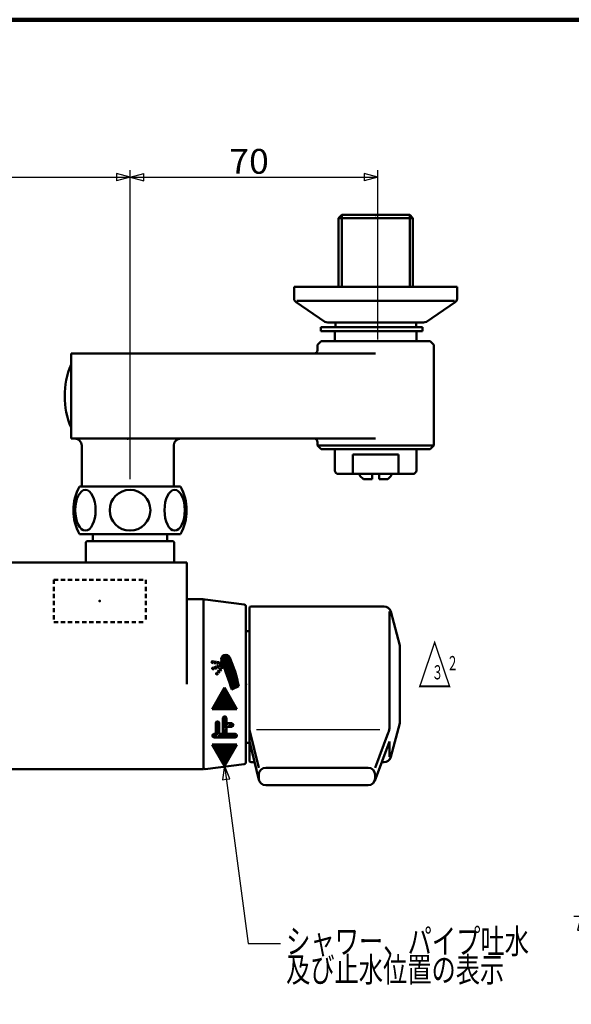
# Model space of a CAD drawing. Extents: x -373 to 395, y -278 to 275.
# Drawn here: x -145 to 11, y -3 to 275 of the extents above; entities that cross this region are included whole.
import ezdxf
from ezdxf.enums import TextEntityAlignment as Align

# ---------------------------------------------------------------- set-up
doc = ezdxf.new("R2010")
doc.units = 0
doc.header["$MEASUREMENT"] = 0
doc.linetypes.add('DASHED', pattern=[2, 1.2, -0.8])
for name, color, linetype in [('1', 7, 'CONTINUOUS'), ('2', 7, 'CONTINUOUS'), ('3', 7, 'CONTINUOUS')]:
    doc.layers.add(name, color=color, linetype=linetype)
doc.styles.get("Standard").update_dxf_attribs({"font": 'txt', "bigfont": 'BIGFONT'})
doc.dimstyles.get("Standard").update_dxf_attribs({"dimscale": 2, "dimtxt": 3.5, "dimasz": 2, "dimexe": 2, "dimexo": 1, "dimgap": 0.5, "dimtad": 1, "dimdec": 3, "dimzin": 0, "dimdsep": 46, "dimtxsty": 'STANDARD', "dimcen": 0.09, "dimadec": 0, "dimazin": 0, "dimtfac": 1, "dimtdec": 4, "dimtofl": 0, "dimtmove": 0, "dimatfit": 3, "dimfxl": 1, "dimtolj": 1, "dimtzin": 0, "dimarcsym": 0})

# ---------------------------------------------------------------- blocks, each defined once
blk = doc.blocks.new('*D0')
at = {"layer": '3', "lineweight": 25}
for p, q in [((-213.229765, 145.241645), (-213.229765, 232.528625)), ((-213.229765, 230.528625), (-209.366062, 231.563902)), ((-209.366062, 229.493349), (-209.366062, 231.563902)), ((-113.630493, 230.528625), (-117.494196, 231.563902)), ((-117.494196, 231.563902), (-117.494196, 229.493349)), ((-113.630493, 145.241645), (-113.630493, 232.528625)), ((-213.229765, 230.528625), (-209.366062, 229.493349)), ((-213.229765, 230.528625), (-113.630493, 230.528625)), ((-113.630493, 230.528625), (-117.494196, 229.493349))]:
    blk.add_line(p, q, dxfattribs=at)
at = {"layer": '3', "lineweight": 25, "width": 2}
blk.add_text('100', height=7, dxfattribs=at).set_placement((-173.930129, 231.528625), (-155.730129, 231.528625), align=Align.FIT)
blk = doc.blocks.new('*D1')
at = {"layer": '3', "lineweight": 25}
for p, q in [((-113.630493, 145.241645), (-113.630493, 232.528625)), ((-113.630493, 230.528625), (-109.766789, 231.563902)), ((-109.766789, 229.493349), (-109.766789, 231.563902)), ((-43.630129, 230.528625), (-47.493832, 231.563902)), ((-47.493832, 231.563902), (-47.493832, 229.493349)), ((-43.630129, 184.741645), (-43.630129, 232.528625)), ((-113.630493, 230.528625), (-109.766789, 229.493349)), ((-113.630493, 230.528625), (-43.630129, 230.528625)), ((-43.630129, 230.528625), (-47.493832, 229.493349))]:
    blk.add_line(p, q, dxfattribs=at)
at = {"layer": '3', "lineweight": 25, "width": 2}
blk.add_text('70', height=7, dxfattribs=at).set_placement((-85.630311, 231.528625), (-74.430311, 231.528625), align=Align.FIT)
blk = doc.blocks.new('*D4')
at = {"layer": '3', "lineweight": 25}
for p, q in [((220.598075, 21.740323), (11.739641, 21.740323)), ((13.739641, 21.740323), (12.704365, 17.87662)), ((13.739641, -81.359535), (13.739641, 21.740323)), ((13.739641, 21.740323), (14.774917, 17.87662)), ((12.704365, 17.87662), (14.774917, 17.87662)), ((13.739641, -81.359535), (12.704365, -77.495832)), ((14.774917, -77.495832), (12.704365, -77.495832)), ((13.739641, -81.359535), (14.774917, -77.495832)), ((50.598771, -81.359535), (11.739641, -81.359535))]:
    blk.add_line(p, q, dxfattribs=at)
at = {"layer": '3', "lineweight": 25, "width": 2}
blk.add_text('103.1', height=7, rotation=90, dxfattribs=at).set_placement((12.739641, -47.309606), (12.739641, -15.109606), align=Align.FIT)

msp = doc.modelspace()

# ---------------------------------------------------------------- hatches: boundary and pattern name
at = {"layer": '2', "lineweight": 25}
h = msp.add_hatch(dxfattribs=at)
h.set_pattern_fill('_U', color=256, angle=45, style=0, pattern_type=0)
h.set_pattern_definition([(45, (0, 0), (-0.141421, 0.141421), [])])
h.paths.add_polyline_path([(-88.664025, 91.279187), (-88.977351, 90.889537), (-88.587702, 90.57621), (-88.274376, 90.96586)])
h.paths.add_polyline_path([(-88.194037, 91.863661), (-88.507363, 91.474011), (-88.117713, 91.160685), (-87.804388, 91.550335)], flags=0)
h.paths.add_polyline_path([(-88.037374, 92.058486), (-87.73084, 92.43969), (-88.211637, 92.296615), (-88.39242, 92.762788), (-87.926247, 92.943572), (-88.424271, 93.056145), (-88.347747, 93.550254), (-88.14962, 93.51957), (-87.94087, 92.98128), (-87.745464, 92.477399), (-87.52209, 91.901399), (-87.647725, 91.74516)], flags=0)
h.paths.add_polyline_path([(-88.444723, 92.206223), (-88.910896, 92.025439), (-89.091679, 92.491612), (-88.625506, 92.672396)], flags=0)
h.paths.add_polyline_path([(-89.143983, 91.935047), (-89.610156, 91.754263), (-89.790938, 92.220437), (-89.324766, 92.401221)], flags=0)
h.paths.add_polyline_path([(-89.9066, 93.285714), (-89.41249, 93.209191), (-89.335966, 93.703301), (-89.830076, 93.779824)], flags=0)
h.paths.add_polyline_path([(-88.671326, 93.094407), (-89.165436, 93.17093), (-89.088912, 93.665039), (-88.594802, 93.588516)], flags=0)

# ---------------------------------------------------------------- linework, layer by layer
at = {"layer": '1', "lineweight": 100}
msp.add_line((-373.02157, 275.028767), (394.982385, 275.028767), dxfattribs=at)
at = {"layer": '2', "lineweight": 50}
for p, q in [((-53.848356, 219.917058), (-54.748356, 219.017058)), ((-34.648356, 219.917058), (-53.848356, 219.917058)), ((-53.848356, 219.917058), (-53.848356, 199.541387)), ((-34.648356, 219.917058), (-34.648356, 199.541387)), ((-34.648356, 219.917058), (-33.748356, 219.017058)), ((-54.748356, 219.017058), (-54.748356, 199.541387)), ((-33.748356, 219.017058), (-54.748356, 219.017058)), ((-33.748356, 219.017058), (-33.748356, 199.541387)), ((-67.279951, 199.541387), (-21.279951, 199.541387)), ((-67.279951, 196.182507), (-67.279951, 199.541387)), ((-21.279951, 199.541387), (-21.279951, 196.182507)), ((-66.69735, 195.273784), (-58.61475, 189.72394)), ((-66.69735, 195.273784), (-58.61475, 189.72394)), ((-66.531287, 195.673821), (-21.958838, 195.673821)), ((-21.862552, 195.273784), (-29.945152, 189.72394)), ((-30.779951, 189.541387), (-57.779951, 189.541387)), ((-55.648356, 189.541387), (-55.648356, 188.241387)), ((-32.848356, 189.541387), (-32.848356, 188.241387)), ((-31.079951, 188.241387), (-59.779951, 188.241387)), ((-59.779951, 188.241387), (-59.779951, 187.041387)), ((-31.079951, 187.041387), (-59.779951, 187.041387)), ((-55.779951, 184.241387), (-55.779951, 187.041387)), ((-32.779951, 184.241387), (-32.779951, 187.041387)), ((-31.079951, 188.241387), (-31.079951, 187.041387)), ((-59.679951, 184.241387), (-60.679951, 183.241387)), ((-28.879951, 184.241387), (-59.679951, 184.241387)), ((-27.879951, 183.241387), (-28.879951, 184.241387)), ((-130.279951, 180.741387), (-130.279951, 156.741387)), ((-130.279951, 180.741387), (-44.279951, 180.741387)), ((-60.679951, 181.741387), (-60.679951, 183.241387)), ((-27.879951, 154.741387), (-27.879951, 183.241387)), ((-130.279951, 156.741387), (-44.279951, 156.741387)), ((-60.679951, 154.741387), (-60.679951, 155.741387)), ((-127.279951, 154.741387), (-127.279951, 143.241387)), ((-101.279951, 154.741387), (-101.279951, 143.241387)), ((-59.679951, 153.741387), (-60.679951, 154.741387)), ((-60.679951, 154.741387), (-27.879951, 154.741387)), ((-28.879951, 153.741387), (-59.679951, 153.741387)), ((-55.779951, 147.741387), (-55.779951, 153.741387)), ((-32.779951, 147.741387), (-32.779951, 153.741387)), ((-28.879951, 153.741387), (-27.879951, 154.741387)), ((-37.799451, 152.241387), (-50.760451, 152.241387)), ((-50.760451, 146.741387), (-50.760451, 152.241387)), ((-37.799451, 146.741387), (-37.799451, 152.241387)), ((-37.799451, 146.741387), (-37.799451, 152.241387)), ((-33.779951, 146.741387), (-54.779951, 146.741387)), ((-48.704951, 146.241387), (-48.704951, 146.741387)), ((-47.704951, 145.241387), (-48.704951, 146.241387)), ((-45.279951, 145.241387), (-47.704951, 145.241387)), ((-45.279951, 145.241387), (-45.279951, 146.741387)), ((-43.279951, 145.241387), (-43.279951, 146.741387)), ((-40.854951, 145.241387), (-43.279951, 145.241387)), ((-40.854951, 145.241387), (-39.854951, 146.241387)), ((-39.854951, 146.241387), (-39.854951, 146.741387)), ((-99.380493, 143.241645), (-127.880493, 143.241645)), ((-99.380493, 129.741645), (-127.880493, 129.741645)), ((-124.130129, 129.741645), (-124.130129, 127.741387)), ((-103.130129, 129.741645), (-103.130129, 127.741387)), ((-125.830129, 127.741387), (-126.130129, 127.441387)), ((-126.130129, 121.741387), (-126.130129, 127.441387)), ((-124.630129, 127.741387), (-125.830129, 127.741387)), ((-102.630129, 127.741387), (-124.630129, 127.741387)), ((-121.629967, 127.741387), (-124.129967, 127.741387)), ((-103.129967, 127.741387), (-105.629967, 127.741387)), ((-102.630129, 127.741387), (-101.430129, 127.741387)), ((-101.130129, 127.441387), (-101.430129, 127.741387)), ((-101.130129, 121.741387), (-101.130129, 127.441387)), ((-97.630129, 121.741387), (-229.630129, 121.741387)), ((-130.296656, 121.741387), (-126.130129, 121.741387)), ((-97.630129, 87.341384), (-97.630129, 121.741387)), ((-97.630129, 111.341384), (-92.930129, 111.341384)), ((-92.930129, 111.341384), (-92.930129, 63.341384)), ((-81.368111, 109.896132), (-92.368111, 111.271132)), ((-92.930129, 110.774993), (-92.930129, 108.841384)), ((-92.930129, 108.841384), (-92.930129, 65.841384)), ((-80.930129, 65.282776), (-80.930129, 109.399993)), ((-80.930129, 109.341614), (-80.930129, 108.841384)), ((-79.930129, 87.341384), (-79.930129, 108.841384)), ((-79.430129, 109.341384), (-41.911765, 109.341384)), ((-40.377111, 107.877452), (-40.377111, 75.367266)), ((-37.42967, 98.341384), (-39.979913, 107.859023)), ((-79.930129, 102.341384), (-80.930129, 102.341384)), ((-37.42967, 98.341384), (-37.42967, 76.341384)), ((-37.429129, 87.341384), (-37.429129, 98.341751)), ((-90.153655, 93.323976), (-90.400709, 93.362237)), ((-90.077131, 93.818085), (-90.324186, 93.856347)), ((-90.024025, 92.130045), (-90.257112, 92.039653)), ((-90.153655, 93.323976), (-90.077131, 93.818085)), ((-89.843242, 91.663871), (-90.024025, 92.130045)), ((-89.9066, 93.285714), (-89.830076, 93.779824)), ((-89.41249, 93.209191), (-89.9066, 93.285714)), ((-89.335966, 93.703301), (-89.830076, 93.779824)), ((-89.324766, 92.401221), (-89.790938, 92.220437)), ((-89.610156, 91.754263), (-89.790938, 92.220437)), ((-89.143983, 91.935047), (-89.610156, 91.754263)), ((-89.41249, 93.209191), (-89.335966, 93.703301)), ((-89.143983, 91.935047), (-89.324766, 92.401221)), ((-89.165436, 93.17093), (-89.088912, 93.665039)), ((-88.671326, 93.094407), (-89.165436, 93.17093)), ((-88.625506, 92.672396), (-89.091679, 92.491612)), ((-88.910896, 92.025439), (-89.091679, 92.491612)), ((-88.594802, 93.588516), (-89.088912, 93.665039)), ((-88.444723, 92.206223), (-88.910896, 92.025439)), ((-88.671326, 93.094407), (-88.594802, 93.588516)), ((-88.444723, 92.206223), (-88.625506, 92.672396)), ((-88.194037, 91.863661), (-88.507363, 91.474011)), ((-88.424271, 93.056145), (-88.347747, 93.550254)), ((-87.94087, 92.98128), (-88.424271, 93.056145)), ((-87.926247, 92.943572), (-88.39242, 92.762788)), ((-88.211637, 92.296615), (-88.39242, 92.762788)), ((-88.14962, 93.51957), (-88.347747, 93.550254)), ((-87.745464, 92.477399), (-88.211637, 92.296615)), ((-87.804388, 91.550335), (-88.194037, 91.863661)), ((-87.94087, 92.98128), (-88.14962, 93.51957)), ((-87.73084, 92.43969), (-88.037374, 92.058486)), ((-87.647725, 91.74516), (-88.037374, 92.058486)), ((-87.745464, 92.477399), (-87.926247, 92.943572)), ((-87.52209, 91.901399), (-87.73084, 92.43969)), ((-87.52209, 91.901399), (-87.647725, 91.74516)), ((-89.843242, 91.663871), (-90.076328, 91.57348)), ((-89.134014, 90.694712), (-89.290677, 90.499886)), ((-88.744365, 90.381385), (-89.134014, 90.694712)), ((-88.664025, 91.279187), (-88.977351, 90.889537)), ((-88.587702, 90.57621), (-88.977351, 90.889537)), ((-88.744365, 90.381385), (-88.901027, 90.186561)), ((-88.274376, 90.96586), (-88.664025, 91.279187)), ((-88.274376, 90.96586), (-88.587702, 90.57621)), ((-88.117713, 91.160685), (-88.507363, 91.474011)), ((-87.804388, 91.550335), (-88.117713, 91.160685)), ((-90.430129, 80.341384), (-86.930129, 86.403562)), ((-83.430129, 80.341384), (-86.930129, 86.403562)), ((-84.930129, 85.841384), (-82.930129, 86.841384)), ((-79.930129, 65.841384), (-79.930129, 87.341384)), ((-37.429129, 87.341384), (-37.429129, 76.341751)), ((-90.430129, 80.341384), (-83.430129, 80.341384)), ((-89.430129, 76.341384), (-89.430129, 73.341384)), ((-88.430129, 76.341384), (-88.430129, 73.341384)), ((-87.430129, 77.841384), (-87.430129, 73.341384)), ((-86.430129, 77.841384), (-86.430129, 76.341384)), ((-86.430129, 76.341384), (-84.930129, 76.341384)), ((-86.430129, 75.341384), (-84.930129, 75.341384)), ((-86.430129, 75.341384), (-86.430129, 73.341384)), ((-37.42967, 76.341384), (-39.979913, 66.823746)), ((-89.930129, 73.341384), (-89.430129, 73.341384)), ((-89.930129, 72.341384), (-83.930129, 72.341384)), ((-88.430129, 73.341384), (-87.430129, 73.341384)), ((-86.430129, 73.341384), (-83.930129, 73.341384)), ((-77.284944, 63.770897), (-79.930129, 74.458308)), ((-44.395683, 63.770897), (-40.697021, 73.607506)), ((-90.430129, 70.341384), (-83.430129, 70.341384)), ((-90.430129, 70.341384), (-86.930129, 64.279207)), ((-83.430129, 70.341384), (-86.930129, 64.279207)), ((-79.930129, 70.841384), (-80.930129, 70.841384)), ((-77.226363, 60.340639), (-79.930129, 71.264734)), ((-44.523647, 60.117246), (-40.377111, 71.144977)), ((-40.377111, 71.144977), (-40.377111, 66.845269)), ((-92.930129, 65.841384), (-92.930129, 63.907776)), ((-81.368111, 64.786637), (-92.368111, 63.411637)), ((-80.930129, 65.341155), (-80.930129, 65.841384)), ((-79.430129, 65.341384), (-78.464072, 65.341384)), ((-41.911765, 65.341384), (-42.559319, 65.341384)), ((-163.630129, 63.341384), (-92.930129, 63.341384)), ((-77.284944, 60.82115), (-77.284944, 61.770897)), ((-46.395683, 63.770897), (-75.284944, 63.770897)), ((-44.395683, 60.82115), (-44.395683, 61.770897)), ((-46.395683, 58.82115), (-75.284944, 58.82115))]:
    msp.add_line(p, q, dxfattribs=at)
at = {"layer": '2', "lineweight": 25}
for p, q in [((-87.863779, 94.410182), (-86.631382, 95.642579)), ((-86.372039, 95.619079), (-87.840279, 94.150839)), ((-87.813818, 94.742986), (-86.964186, 95.592618)), ((-86.153465, 95.554811), (-87.776011, 93.932265)), ((-85.964599, 95.460834), (-87.695285, 93.730148)), ((-85.800631, 95.34196), (-87.614917, 93.527674)), ((-85.659646, 95.200102), (-87.534915, 93.324833)), ((-85.541679, 95.035226), (-87.45528, 93.121625)), ((-87.376013, 92.918049), (-85.447972, 94.84609)), ((-87.297115, 92.714104), (-85.362751, 94.648469)), ((-90.410055, 91.863906), (-90.219864, 92.054098)), ((-89.97849, 92.012628), (-89.97849, 92.012628)), ((-89.899454, 91.808822), (-89.899454, 91.808822)), ((-87.857115, 94.134004), (-87.857115, 94.134004)), ((-87.776018, 93.932258), (-87.776018, 93.932258)), ((-87.218588, 92.509789), (-85.278413, 94.449964)), ((-87.140431, 92.305103), (-85.194965, 94.250569)), ((-87.062648, 92.100044), (-85.112412, 94.050279)), ((-86.985237, 91.894611), (-85.030762, 93.849087)), ((-86.908202, 91.688804), (-84.950019, 93.646987)), ((-86.831542, 91.482621), (-84.87019, 93.443973)), ((-86.755259, 91.276062), (-84.791283, 93.240038)), ((-86.679354, 91.069124), (-84.713303, 93.035175)), ((-86.603828, 90.861807), (-84.636257, 92.829378)), ((-86.528683, 90.654109), (-84.560153, 92.62264)), ((-86.453919, 90.446031), (-84.484997, 92.414952)), ((-86.379538, 90.237569), (-84.410798, 92.206309)), ((-86.305541, 90.028723), (-84.337562, 91.996702)), ((-86.231929, 89.819492), (-84.265298, 91.786124)), ((-89.342121, 90.386256), (-89.078392, 90.649985)), ((-89.275829, 90.169706), (-88.921616, 90.523918)), ((-89.0679, 90.094791), (-88.764841, 90.397851)), ((-86.158704, 89.609875), (-84.194013, 91.574566)), ((-86.085866, 89.39987), (-84.123715, 91.362021)), ((-86.013417, 89.189476), (-84.054414, 91.14848)), ((-85.941358, 88.978692), (-83.986117, 90.933934)), ((-85.869691, 88.767517), (-83.918833, 90.718375)), ((-85.798416, 88.555949), (-83.852572, 90.501794)), ((-85.727536, 88.343987), (-83.787342, 90.284181)), ((-85.657051, 88.131629), (-83.723153, 90.065527)), ((-85.586963, 87.918875), (-83.660015, 89.845822)), ((-85.517272, 87.705722), (-83.597939, 89.625056)), ((-85.447981, 87.49217), (-83.536933, 89.403219)), ((-85.379091, 87.278218), (-83.477009, 89.1803)), ((-87.279292, 85.798793), (-86.836571, 86.241515)), ((-85.310603, 87.063863), (-83.418178, 88.956288)), ((-85.242519, 86.849105), (-83.360451, 88.731173)), ((-85.17484, 86.633941), (-83.303838, 88.504942)), ((-85.107567, 86.418372), (-83.248353, 88.277585)), ((-85.040702, 86.202394), (-83.194007, 88.049088)), ((-84.974246, 85.986007), (-83.140812, 87.81944)), ((-84.741922, 85.935488), (-83.088782, 87.588628)), ((-84.176237, 86.21833), (-83.037929, 87.356639)), ((-83.610552, 86.501173), (-82.988267, 87.123458)), ((-83.044866, 86.784016), (-82.939809, 86.889073)), ((-90.370255, 80.445089), (-86.00835, 84.806994)), ((-90.191117, 80.341384), (-85.904822, 84.627679)), ((-89.983885, 81.114302), (-86.111877, 84.986309)), ((-89.908274, 80.341384), (-85.801295, 84.448364)), ((-89.625431, 80.341384), (-85.697767, 84.269049)), ((-89.597514, 81.783515), (-86.215405, 85.165624)), ((-89.342589, 80.341384), (-85.594239, 84.089734)), ((-89.211144, 82.452728), (-86.318933, 85.344939)), ((-89.059746, 80.341384), (-85.490712, 83.910419)), ((-88.824774, 83.121941), (-86.42246, 85.524254)), ((-88.776903, 80.341384), (-85.387184, 83.731104)), ((-88.49406, 80.341384), (-85.283656, 83.551788)), ((-88.438403, 83.791154), (-86.525988, 85.70357)), ((-88.052033, 84.460367), (-86.629516, 85.882885)), ((-87.665663, 85.12958), (-86.733043, 86.0622)), ((-84.908201, 85.769209), (-84.908201, 85.769209)), ((-84.842569, 85.551999), (-84.842569, 85.551999)), ((-88.211218, 80.341384), (-85.180129, 83.372473)), ((-87.928375, 80.341384), (-85.076601, 83.193158)), ((-87.645532, 80.341384), (-84.973074, 83.013843)), ((-87.36269, 80.341384), (-84.869546, 82.834528)), ((-87.079847, 80.341384), (-84.766018, 82.655213)), ((-86.797004, 80.341384), (-84.662491, 82.475898)), ((-86.514161, 80.341384), (-84.558963, 82.296583)), ((-86.231319, 80.341384), (-84.455436, 82.117268)), ((-85.948476, 80.341384), (-84.351908, 81.937953)), ((-85.665633, 80.341384), (-84.24838, 81.758637)), ((-85.382791, 80.341384), (-84.144853, 81.579322)), ((-85.099948, 80.341384), (-84.041325, 81.400007)), ((-84.817105, 80.341384), (-83.937797, 81.220692)), ((-84.534263, 80.341384), (-83.83427, 81.041377)), ((-84.25142, 80.341384), (-83.730742, 80.862062)), ((-83.968577, 80.341384), (-83.627215, 80.682747)), ((-87.430129, 77.728361), (-86.827708, 78.330782)), ((-87.430129, 77.445518), (-86.632497, 78.24315)), ((-87.430129, 77.162675), (-86.498699, 78.094106)), ((-87.430129, 76.879833), (-86.431505, 77.878456)), ((-87.378333, 78.063), (-87.151744, 78.289588)), ((-83.685734, 80.341384), (-83.523687, 80.503432)), ((-89.430129, 76.294046), (-88.884845, 76.83933)), ((-89.430129, 76.011203), (-88.671832, 76.7695)), ((-89.430129, 75.728361), (-88.524609, 76.63388)), ((-89.430129, 75.445518), (-88.439241, 76.436406)), ((-89.430129, 75.162675), (-88.430129, 76.162675)), ((-89.430129, 74.879833), (-88.430129, 75.879833)), ((-89.430129, 74.59699), (-88.430129, 75.59699)), ((-89.430129, 74.314147), (-88.430129, 75.314147)), ((-87.430129, 76.59699), (-86.430129, 77.59699)), ((-87.430129, 76.314147), (-86.430129, 77.314147)), ((-87.430129, 76.031305), (-86.430129, 77.031305)), ((-87.430129, 75.748462), (-86.430129, 76.748462)), ((-87.430129, 75.465619), (-86.430129, 76.465619)), ((-87.430129, 75.182776), (-86.271521, 76.341384)), ((-87.430129, 74.899934), (-85.988678, 76.341384)), ((-87.430129, 74.617091), (-85.705835, 76.341384)), ((-86.430129, 75.334248), (-86.422993, 75.341384)), ((-86.14015, 75.341384), (-85.14015, 76.341384)), ((-85.857307, 75.341384), (-84.861974, 76.336718)), ((-85.574465, 75.341384), (-84.656187, 76.259662)), ((-85.291622, 75.341384), (-84.514171, 76.118835)), ((-85.008779, 75.341384), (-84.435524, 75.914639)), ((-84.610099, 75.457222), (-84.545966, 75.521354)), ((-90.422756, 72.755835), (-89.837206, 73.341384)), ((-90.352565, 73.108868), (-90.197613, 73.263821)), ((-90.3403, 72.555448), (-89.554364, 73.341384)), ((-90.195369, 72.417536), (-88.430129, 74.182776)), ((-89.985592, 72.34447), (-88.430129, 73.899934)), ((-89.705835, 72.341384), (-88.430129, 73.617091)), ((-89.430129, 74.031305), (-88.430129, 75.031305)), ((-89.430129, 73.748462), (-88.430129, 74.748462)), ((-89.430129, 73.465619), (-88.430129, 74.465619)), ((-89.422993, 72.341384), (-89.422993, 72.341384)), ((-89.14015, 72.341384), (-88.14015, 73.341384)), ((-88.857307, 72.341384), (-87.857307, 73.341384)), ((-88.574465, 72.341384), (-87.574465, 73.341384)), ((-88.430129, 73.334248), (-88.422993, 73.341384)), ((-88.291622, 72.341384), (-86.430129, 74.202877)), ((-88.008779, 72.341384), (-86.430129, 73.920035)), ((-87.725936, 72.341384), (-86.430129, 73.637192)), ((-87.443094, 72.341384), (-86.430129, 73.354349)), ((-87.430129, 74.051406), (-86.430129, 75.051406)), ((-87.430129, 73.768563), (-86.430129, 74.768563)), ((-87.430129, 73.48572), (-86.430129, 74.48572)), ((-87.430129, 74.334248), (-87.430129, 74.334248)), ((-87.160251, 72.341384), (-86.160251, 73.341384)), ((-86.877408, 72.341384), (-85.877408, 73.341384)), ((-86.594566, 72.341384), (-85.594566, 73.341384)), ((-86.311723, 72.341384), (-85.311723, 73.341384)), ((-86.02888, 72.341384), (-85.02888, 73.341384)), ((-85.746037, 72.341384), (-84.746037, 73.341384)), ((-85.463195, 72.341384), (-84.463195, 73.341384)), ((-85.180352, 72.341384), (-84.180352, 73.341384)), ((-84.897509, 72.341384), (-83.89851, 73.340384)), ((-84.614667, 72.341384), (-83.681097, 73.274954)), ((-84.331824, 72.341384), (-83.530856, 73.142352)), ((-84.048981, 72.341384), (-83.44176, 72.948605)), ((-83.719703, 72.38782), (-83.476564, 72.630959)), ((-43.056905, 74.458308), (-77.878986, 74.458308)), ((-90.379432, 70.253574), (-90.291622, 70.341384)), ((-90.275904, 70.074259), (-90.008779, 70.341384)), ((-90.172377, 69.894944), (-89.725936, 70.341384)), ((-90.068849, 69.715629), (-89.443094, 70.341384)), ((-89.965321, 69.536314), (-89.160251, 70.341384)), ((-89.861794, 69.356999), (-88.877408, 70.341384)), ((-89.758266, 69.177684), (-88.594566, 70.341384)), ((-89.654738, 68.998369), (-88.311723, 70.341384)), ((-89.551211, 68.819054), (-88.02888, 70.341384)), ((-89.447683, 68.639739), (-87.746037, 70.341384)), ((-89.344156, 68.460424), (-87.463195, 70.341384)), ((-89.240628, 68.281108), (-87.180352, 70.341384)), ((-89.1371, 68.101793), (-86.897509, 70.341384)), ((-89.033573, 67.922478), (-86.614667, 70.341384)), ((-88.930045, 67.743163), (-86.331824, 70.341384)), ((-88.826517, 67.563848), (-86.048981, 70.341384)), ((-88.72299, 67.384533), (-85.766138, 70.341384)), ((-88.619462, 67.205218), (-85.483296, 70.341384)), ((-88.515935, 67.025903), (-85.200453, 70.341384)), ((-88.412407, 66.846588), (-84.91761, 70.341384)), ((-88.308879, 66.667273), (-84.634768, 70.341384)), ((-88.205352, 66.487957), (-84.351925, 70.341384)), ((-88.101824, 66.308642), (-84.069082, 70.341384)), ((-87.998297, 66.129327), (-83.786239, 70.341384)), ((-87.894769, 65.950012), (-83.503397, 70.341384)), ((-83.716413, 69.845525), (-87.791241, 65.770697)), ((-84.102784, 69.176312), (-87.687714, 65.591382)), ((-84.489154, 68.507099), (-87.584186, 65.412067)), ((-84.875524, 67.837886), (-87.480658, 65.232752)), ((-85.261895, 67.168673), (-87.377131, 65.053437)), ((-85.648265, 66.49946), (-87.273603, 64.874122)), ((-86.034635, 65.830247), (-87.170076, 64.694807)), ((-86.421006, 65.161034), (-87.066548, 64.515491)), ((-86.807376, 64.491821), (-86.96302, 64.336176))]:
    msp.add_line(p, q, dxfattribs=at)
at = {"layer": '2', "lineweight": 50}
msp.add_circle((-113.630493, 136.491645), 5.75, dxfattribs=at)
for centre, radius, start, end in [((-66.279951, 196.182507), 1, 180, 245.329488), ((-22.279951, 196.182507), 1, 294.670512, 0), ((-57.779951, 191.541387), 2, 245.329488, 270), ((-30.779951, 191.541387), 2, 270, 294.670512), ((-61.679951, 181.741387), 1, 270, 360), ((-109.224109, 168.74155), 22.855625, 157.11014, 202.88986), ((-129.279951, 154.741387), 2, 0, 90), ((-99.279951, 154.741387), 2, 90, 180), ((-61.679951, 155.741387), 1, 0, 90), ((-54.779951, 147.741387), 1, 180, 270), ((-33.779951, 147.741387), 1, 270, 0), ((-115.615196, 136.491645), 14, 151.174551, 208.825449), ((-111.645789, 136.491645), 14, 331.174551, 28.825449), ((-92.430129, 110.774993), 0.5, 82.874984, 180), ((-81.430129, 109.399993), 0.5, 0, 82.874984), ((-79.430129, 108.841384), 0.5, 90, 180), ((-41.911765, 107.341384), 2, 15, 90), ((-86.613901, 94.392701), 1.25, 22.305938, 201.833919), ((-122.135476, 78.907862), 40, 11.43979, 23.553721), ((-90.362447, 93.609292), 0.25, 81.196505, 261.196505), ((-90.16672, 91.806566), 0.25, 111.196505, 291.196505), ((-180.600815, 56.736061), 100, 16.921022, 21.833919), ((-89.095852, 90.343224), 0.25, 141.196505, 321.196505), ((-86.930129, 77.841384), 0.5, 0, 180), ((-88.930129, 76.341384), 0.5, 0, 180), ((-84.930129, 75.841384), 0.5, 270, 90), ((-45.377111, 75.367266), 5, 339.393241, 0), ((-89.930129, 72.841384), 0.5, 90, 270), ((-83.930129, 72.841384), 0.5, 270, 90), ((-41.911765, 67.341384), 2, 269.078976, 345), ((-81.430129, 65.282776), 0.5, 277.125016, 0), ((-79.430129, 65.841384), 0.5, 180, 270), ((-92.430129, 63.907776), 0.5, 180, 277.125016), ((-75.284944, 61.770897), 2, 90, 180), ((-46.395683, 61.770897), 2, 360, 90), ((-75.284944, 60.82115), 2, 180, 270), ((-46.395683, 60.82115), 2, 270, 360)]:
    msp.add_arc(centre, radius, start, end, dxfattribs=at)
for centre, major_axis in [((-126.240196, 136.491645), (0, -5.75)), ((-101.020789, 136.491645), (0, 5.75))]:
    msp.add_ellipse(centre, major_axis=major_axis, ratio=0.5, start_param=0, end_param=6.283185, dxfattribs=at)
for p in [(-44.248356, 219.917058), (-114.279951, 156.741387), (-80.930129, 87.341384)]:
    msp.add_point(p, dxfattribs=at)
at = {"layer": '3', "linetype": 'DASHED', "lineweight": 50}
for p, q in [((-135.161788, 116.869188), (-135.161788, 104.869188)), ((-135.161788, 116.869188), (-109.161788, 116.869188)), ((-109.161788, 116.869188), (-109.161788, 104.869188)), ((-135.161788, 104.869188), (-109.161788, 104.869188))]:
    msp.add_line(p, q, dxfattribs=at)
at = {"layer": '3', "lineweight": 25}
for p, q in [((-86.98495, 64.37416), (-87.499026, 60.407332)), ((-85.446739, 60.681748), (-86.98495, 64.37416)), ((-87.499026, 60.407332), (-86.472883, 60.54454)), ((-86.472883, 60.54454), (-85.446739, 60.681748))]:
    msp.add_line(p, q, dxfattribs=at)
msp.add_lwpolyline([(-86.98495, 64.37416), (-80.268143, 14.140873), (-71.147133, 14.140873)], dxfattribs=at)
at = {"layer": '3', "lineweight": 50}
msp.add_point((-122.161788, 110.869188), dxfattribs=at)

# ---------------------------------------------------------------- texts
for s, height, p, p2 in [('△', 12, (-32.401869, 86.242834), (-22.801869, 86.242834)), ('２', 4, (-24.16078, 91.326523), (-20.96078, 91.326523)), ('３', 4, (-28.407637, 88.726775), (-25.207637, 88.726775)), ('シャワー、パイプ吐水', 7, (-69.562164, 11.273834), (-0.962164, 11.273834)), ('及び止水位置の表示', 7, (-69.562164, 3.273834), (-7.962164, 3.273834))]:
    msp.add_text(s, height=height, dxfattribs=at).set_placement(p, p2, align=Align.FIT)

# ---------------------------------------------------------------- dimensions: what is measured, and where the dimension line sits
at = {"layer": '3', "lineweight": 25}
for base, p1, p2, picture, middle in [((-113.630493, 230.528625), (-213.229765, 143.241645), (-113.630493, 143.241645), '*D0', (-163.430129, 235.028625)), ((-43.630129, 230.528625), (-113.630493, 143.241645), (-43.630129, 182.741645), '*D1', (-78.630311, 235.028625))]:
    dim = msp.add_linear_dim(base=base, p1=p1, p2=p2, dimstyle='Standard', dxfattribs=at)
    dim.commit()
    dim.dimension.update_dxf_attribs({"geometry": picture, "text_midpoint": middle})
dim = msp.add_linear_dim(base=(13.739641, 21.740323), p1=(52.598771, -81.359535), p2=(222.598075, 21.740323), angle=90, dimstyle='Standard', dxfattribs=at)
dim.commit()
dim.dimension.update_dxf_attribs({"geometry": '*D4', "text_midpoint": (-4.760359, -40.309606)})

doc.saveas('drawing.dxf')
